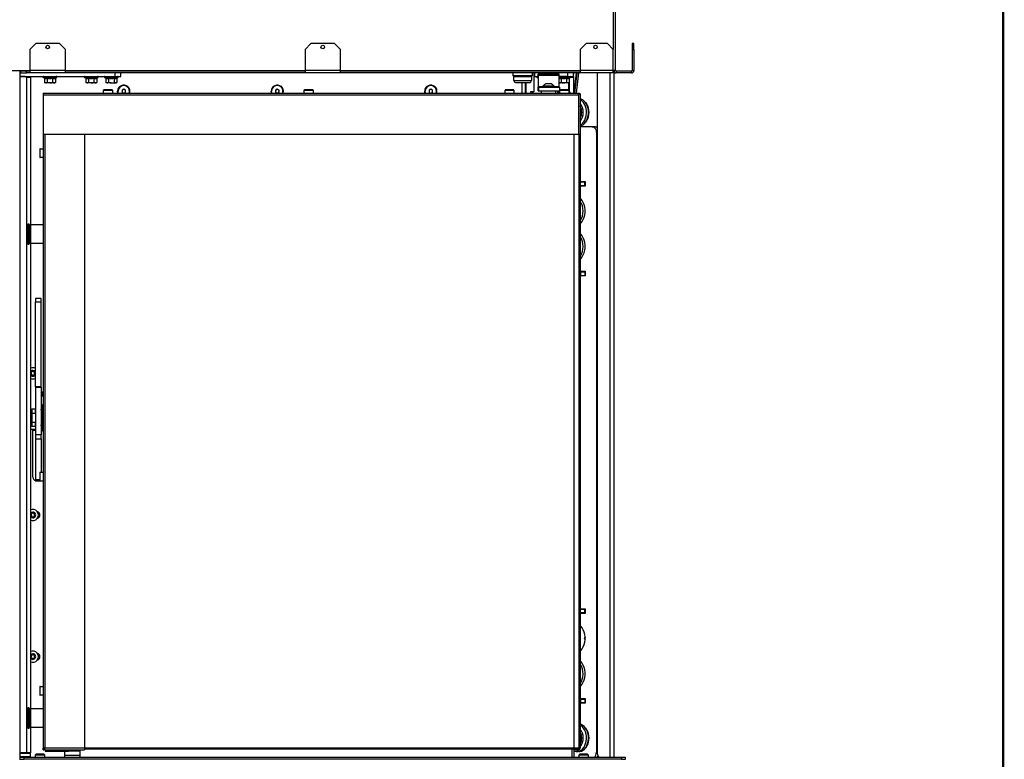
# Model space of a CAD drawing. Extents: x -433 to 2094, y 69 to 2871.
# Drawn here: x 1246 to 2080, y 1467 to 2094 of the extents above; entities that cross this region are included whole.
import ezdxf

# ---------------------------------------------------------------- set-up
doc = ezdxf.new("R2010")
doc.units = 0
doc.header["$LTSCALE"] = 7
doc.layers.get('0').update_dxf_attribs({"linetype": 'CONTINUOUS'})
doc.layers.add('11', color=7, linetype='CONTINUOUS')

msp = doc.modelspace()

# ---------------------------------------------------------------- linework, layer by layer
at = {"linetype": 'Continuous'}
for p, q in [((1748.82, 2716.5), (1748.82, 2068.5)), ((1246.82, 2050.5), (1254.82, 2050.5)), ((1251.79, 2045.12), (1251.79, 1472.5)), ((1284.82, 2050.5), (1254.82, 2050.5)), ((1266.19, 2044.53), (1276.59, 2044.53)), ((1276.59, 2044.53), (1277.34, 2044.53)), ((1284.82, 2050.5), (1487.82, 2050.5)), ((1301.19, 2044.53), (1311.59, 2044.53)), ((1311.59, 2044.53), (1312.34, 2044.53)), ((1318.19, 2044.53), (1323.76, 2044.53)), ((1323.76, 2044.53), (1329.34, 2044.53)), ((1326.74, 2048.5), (1326.74, 2045.5)), ((1517.82, 2050.5), (1487.82, 2050.5)), ((1517.82, 2050.5), (1720.82, 2050.5)), ((1684.49, 2044.53), (1685.05, 2044.53)), ((1685.11, 2044.5), (1685.11, 2047.5)), ((1685.11, 2044.35), (1685.12, 2046.47)), ((1703.12, 2046.47), (1685.12, 2046.47)), ((1687.06, 2047.5), (1687.06, 2048.5)), ((1703.12, 2044.53), (1712.49, 2044.53)), ((1710.06, 2048.5), (1710.06, 2045.5)), ((1711.56, 2044.07), (1711.56, 2032.5)), ((1715.64, 2031.5), (1717.76, 2048.5)), ((1716.18, 2031.5), (1718.3, 2048.5)), ((1748.82, 2050.5), (1720.82, 2050.5)), ((1745.82, 2048.5), (1745.82, 1468.5)), ((1751.32, 2050), (1751.32, 2048.5)), ((1764.32, 2048.5), (1764.32, 2050)), ((1764.82, 2050.5), (1766.32, 2050.5)), ((1664.56, 2042), (1679.4, 2042)), ((1674.82, 2040.5), (1674.82, 2031.5)), ((1679.4, 2042), (1679.56, 2042)), ((1685.14, 2034.53), (1685.14, 2036.65)), ((1690.17, 2036.65), (1685.14, 2036.65)), ((1685.14, 2033.5), (1685.14, 2036.5)), ((1685.4, 2036.5), (1685.4, 2033.5)), ((1703.14, 2036.65), (1697.67, 2036.65)), ((1265.92, 2029.5), (1266.02, 2029.5)), ((1266.02, 2030), (1719.42, 2030)), ((1317.17, 2033.8), (1324.67, 2033.8)), ((1487.17, 2033.8), (1494.67, 2033.8)), ((1657.17, 2033.8), (1664.67, 2033.8)), ((1703.67, 2033.8), (1711.17, 2033.8)), ((1719.42, 2030), (1719.42, 1996.5)), ((1267.42, 1996.5), (1267.42, 1476.5)), ((1715.42, 1996.5), (1715.42, 1476.5)), ((1734.53, 1998), (1735.32, 1998)), ((1263.62, 1976.75), (1263.62, 1984.25)), ((1259.42, 1854.5), (1264.42, 1854.5)), ((1264.42, 1782.65), (1259.42, 1782.65)), ((1259.42, 1782.35), (1264.42, 1782.35)), ((1264.42, 1741.84), (1259.42, 1741.84)), ((1259.42, 1738.61), (1264.42, 1738.61)), ((1263.62, 1702.75), (1263.62, 1710.25)), ((1263.12, 1703.68), (1259.42, 1703.68)), ((1263.62, 1521.25), (1263.62, 1528.75)), ((1300.92, 1476.5), (1267.42, 1476.5)), ((1713.82, 1476), (1713.82, 1468.5)), ((1715.42, 1476.5), (1715.42, 1476)), ((1715.92, 1476), (1715.92, 1475)), ((1719.42, 1476), (1719.42, 1475)), ((1719.92, 1476.5), (1720.92, 1476.5)), ((1249.82, 1467), (1249.82, 1468.5)), ((1259.57, 1470.8), (1267.07, 1470.8)), ((1268.22, 1474), (1268.22, 1475)), ((1284.32, 1470.5), (1297.32, 1470.5)), ((1284.96, 1475), (1284.96, 1474)), ((1287.56, 1474), (1287.56, 1475)), ((1720.07, 1470.8), (1727.57, 1470.8)), ((1735.32, 1473), (1734.53, 1473)), ((1755.82, 1468.5), (1755.82, 1467))]:
    msp.add_line(p, q, dxfattribs=at)
at = {"const_width": 2}
msp.add_lwpolyline([(-432.25, 70), (2079, 70), (2079, 2870), (-432.25, 2870)], close=True, dxfattribs=at)
at = {"linetype": 'Continuous'}
for points, knots in [([(1269.33, 2044.27), (1269.24, 2044.24), (1268.75, 2044.07), (1267.93, 2043.96), (1267.22, 2044.18), (1266.9, 2044.27)], [0, 0, 0, 0, 0.122762, 0.61592, 1, 1, 1, 1]), ([(1267.15, 2043.96), (1267.52, 2043.86), (1268.29, 2043.64), (1269.06, 2043.85), (1269.45, 2043.96)], [0, 0, 0, 0, 0.492184, 1, 1, 1, 1]), ([(1274.2, 2044.27), (1274, 2044.24), (1273.01, 2044.07), (1271.37, 2043.96), (1269.95, 2044.18), (1269.33, 2044.27)], [0, 0, 0, 0, 0.122762, 0.61592, 1, 1, 1, 1]), ([(1269.45, 2043.96), (1270.21, 2043.86), (1271.75, 2043.64), (1273.29, 2043.85), (1274.07, 2043.96)], [0, 0, 0, 0, 0.492184, 1, 1, 1, 1]), ([(1274.07, 2043.96), (1274.45, 2043.86), (1275.22, 2043.64), (1275.99, 2043.85), (1276.38, 2043.96)], [0, 0, 0, 0, 0.492184, 1, 1, 1, 1]), ([(1276.63, 2044.27), (1276.53, 2044.24), (1276.03, 2044.07), (1275.2, 2043.96), (1274.5, 2044.18), (1274.2, 2044.27)], [0, 0, 0, 0, 0.1227616, 0.6159196, 1, 1, 1, 1]), ([(1304.33, 2044.27), (1304.24, 2044.24), (1303.75, 2044.07), (1302.93, 2043.96), (1302.22, 2044.18), (1301.9, 2044.27)], [0, 0, 0, 0, 0.122762, 0.61592, 1, 1, 1, 1]), ([(1302.15, 2043.96), (1302.52, 2043.86), (1303.29, 2043.64), (1304.06, 2043.85), (1304.45, 2043.96)], [0, 0, 0, 0, 0.492184, 1, 1, 1, 1]), ([(1309.2, 2044.27), (1309, 2044.24), (1308.01, 2044.07), (1306.37, 2043.96), (1304.95, 2044.18), (1304.33, 2044.27)], [0, 0, 0, 0, 0.122762, 0.61592, 1, 1, 1, 1]), ([(1304.45, 2043.96), (1305.21, 2043.86), (1306.75, 2043.64), (1308.29, 2043.85), (1309.07, 2043.96)], [0, 0, 0, 0, 0.492184, 1, 1, 1, 1]), ([(1309.07, 2043.96), (1309.45, 2043.86), (1310.22, 2043.64), (1310.99, 2043.85), (1311.38, 2043.96)], [0, 0, 0, 0, 0.492184, 1, 1, 1, 1]), ([(1311.63, 2044.27), (1311.53, 2044.24), (1311.03, 2044.07), (1310.2, 2043.96), (1309.5, 2044.18), (1309.2, 2044.27)], [0, 0, 0, 0, 0.122762, 0.61592, 1, 1, 1, 1]), ([(1321.33, 2044.27), (1321.24, 2044.24), (1320.75, 2044.07), (1319.93, 2043.96), (1319.22, 2044.18), (1318.9, 2044.27)], [0, 0, 0, 0, 0.122762, 0.61592, 1, 1, 1, 1]), ([(1319.15, 2043.96), (1319.52, 2043.86), (1320.29, 2043.64), (1321.06, 2043.85), (1321.45, 2043.96)], [0, 0, 0, 0, 0.492184, 1, 1, 1, 1]), ([(1326.2, 2044.27), (1326, 2044.24), (1325.01, 2044.07), (1323.37, 2043.96), (1321.95, 2044.18), (1321.33, 2044.27)], [0, 0, 0, 0, 0.122762, 0.61592, 1, 1, 1, 1]), ([(1321.45, 2043.96), (1322.21, 2043.86), (1323.75, 2043.64), (1325.29, 2043.85), (1326.07, 2043.96)], [0, 0, 0, 0, 0.492184, 1, 1, 1, 1]), ([(1326.07, 2043.96), (1326.45, 2043.86), (1327.22, 2043.64), (1327.99, 2043.85), (1328.38, 2043.96)], [0, 0, 0, 0, 0.492184, 1, 1, 1, 1]), ([(1328.63, 2044.27), (1328.53, 2044.24), (1328.03, 2044.07), (1327.2, 2043.96), (1326.5, 2044.18), (1326.2, 2044.27)], [0, 0, 0, 0, 0.122762, 0.61592, 1, 1, 1, 1]), ([(1704.49, 2044.27), (1704.39, 2044.24), (1703.95, 2044.07), (1703.49, 2044.06), (1703.12, 2044.06)], [0, 0, 0, 0, 0.217094, 1, 1, 1, 1]), ([(1703.13, 2043.81), (1703.23, 2043.78), (1703.73, 2043.67), (1704.22, 2043.83), (1704.61, 2043.96)], [0, 0, 0, 0, 0.2114291, 1, 1, 1, 1]), ([(1709.35, 2044.27), (1709.16, 2044.24), (1708.17, 2044.07), (1706.53, 2043.96), (1705.11, 2044.18), (1704.49, 2044.27)], [0, 0, 0, 0, 0.122762, 0.61592, 1, 1, 1, 1]), ([(1704.61, 2043.96), (1705.37, 2043.86), (1706.91, 2043.64), (1708.45, 2043.85), (1709.23, 2043.96)], [0, 0, 0, 0, 0.492184, 1, 1, 1, 1]), ([(1709.23, 2043.96), (1709.61, 2043.86), (1710.38, 2043.64), (1711.15, 2043.85), (1711.54, 2043.96)], [0, 0, 0, 0, 0.492184, 1, 1, 1, 1]), ([(1711.78, 2044.27), (1711.68, 2044.24), (1711.18, 2044.07), (1710.36, 2043.96), (1709.66, 2044.18), (1709.35, 2044.27)], [0, 0, 0, 0, 0.122762, 0.61592, 1, 1, 1, 1])]:
    msp.add_open_spline(points, degree=3, knots=knots, dxfattribs=at)
at = {"layer": '11', "linetype": 'Continuous'}
for p, q in [((1750.82, 2050.5), (1750.82, 2716.5)), ((1254.82, 2068.5), (1259.82, 2073.5)), ((1254.82, 2068.5), (1254.82, 2050.5)), ((1279.82, 2073.5), (1259.82, 2073.5)), ((1279.82, 2073.5), (1284.82, 2068.5)), ((1284.82, 2050.5), (1284.82, 2068.5)), ((1487.82, 2068.5), (1492.82, 2073.5)), ((1487.82, 2068.5), (1487.82, 2050.5)), ((1512.82, 2073.5), (1492.82, 2073.5)), ((1512.82, 2073.5), (1517.82, 2068.5)), ((1517.82, 2050.5), (1517.82, 2068.5)), ((1720.82, 2068.5), (1725.82, 2073.5)), ((1720.82, 2068.5), (1720.82, 2050.5)), ((1743.82, 2073.5), (1725.82, 2073.5)), ((1743.82, 2073.5), (1748.82, 2068.5)), ((1748.82, 2050.5), (1748.82, 2068.5)), ((1766.32, 2073.5), (1764.82, 2073.5)), ((1764.82, 2073.5), (1764.82, 2068.5)), ((1764.82, 2068.5), (1766.32, 2068.5)), ((1764.82, 2068.5), (1764.82, 2050.5)), ((1766.32, 2068.5), (1766.32, 2073.5)), ((1766.32, 2068.5), (1766.32, 2050.5)), ((1174.82, 2050.5), (1246.82, 2050.5)), ((1246.32, 2050.5), (1246.32, 1468.5)), ((1250.79, 2045.5), (1246.32, 2045.5)), ((1246.32, 2045.5), (1326.74, 2045.5)), ((1246.82, 2050), (1246.82, 2050.5)), ((1251.82, 2050), (1246.82, 2050)), ((1246.82, 2050), (1246.82, 2048.5)), ((1246.82, 2048.5), (1251.82, 2048.5)), ((1251.82, 2048.5), (1251.82, 2050)), ((1254.82, 2050), (1251.82, 2050)), ((1254.82, 2048.5), (1251.82, 2048.5)), ((1252.29, 2045.5), (1252.29, 2045.12)), ((1252.29, 2045.12), (1255.29, 2045.12)), ((1254.82, 2050.5), (1254.82, 2048.5)), ((1284.82, 2048.5), (1254.82, 2048.5)), ((1255.29, 2045.5), (1255.29, 2045.12)), ((1255.29, 2045.12), (1255.29, 1472.5)), ((1266.9, 2044.27), (1266.19, 2044.53)), ((1267.15, 2043.96), (1267.15, 2040.46)), ((1269.45, 2043.96), (1269.45, 2040.46)), ((1274.07, 2043.96), (1274.07, 2040.46)), ((1276.38, 2043.96), (1276.38, 2040.46)), ((1277.34, 2044.53), (1276.63, 2044.27)), ((1284.82, 2048.5), (1284.82, 2050.5)), ((1487.82, 2050), (1284.82, 2050)), ((1487.82, 2048.5), (1284.82, 2048.5)), ((1301.9, 2044.27), (1301.19, 2044.53)), ((1302.15, 2043.96), (1302.15, 2040.46)), ((1304.45, 2043.96), (1304.45, 2040.46)), ((1309.07, 2043.96), (1309.07, 2040.46)), ((1311.38, 2043.96), (1311.38, 2040.46)), ((1312.34, 2044.53), (1311.63, 2044.27)), ((1318.9, 2044.27), (1318.19, 2044.53)), ((1319.15, 2043.96), (1319.15, 2040.46)), ((1321.45, 2043.96), (1321.45, 2040.46)), ((1326.07, 2043.96), (1326.07, 2040.46)), ((1326.74, 2045.5), (1331.74, 2045.5)), ((1328.38, 2043.96), (1328.38, 2040.46)), ((1329.34, 2044.53), (1328.63, 2044.27)), ((1331.74, 2045.5), (1331.74, 2048.5)), ((1487.82, 2050.5), (1487.82, 2048.5)), ((1517.82, 2048.5), (1487.82, 2048.5)), ((1517.82, 2048.5), (1517.82, 2050.5)), ((1720.82, 2050), (1517.82, 2050)), ((1720.82, 2048.5), (1517.82, 2048.5)), ((1664.06, 2046), (1664.06, 2048.5)), ((1664.56, 2045.5), (1664.06, 2046)), ((1680.06, 2046), (1664.06, 2046)), ((1664.56, 2042), (1664.56, 2045.5)), ((1664.56, 2045.5), (1679.56, 2045.5)), ((1664.56, 2045.5), (1679.4, 2045.5)), ((1679.4, 2045.5), (1679.56, 2045.5)), ((1680.06, 2046), (1679.56, 2045.5)), ((1679.56, 2045.5), (1679.56, 2042)), ((1680.06, 2048.5), (1680.06, 2046)), ((1681.66, 2048.5), (1681.66, 2033.21)), ((1682.06, 2048.5), (1682.06, 2045.5)), ((1682.06, 2045.5), (1685.05, 2045.5)), ((1685.11, 2044.3), (1684.49, 2044.53)), ((1685.05, 2047.5), (1685.05, 2044.5)), ((1685.05, 2047.5), (1685.11, 2047.5)), ((1685.05, 2044.5), (1685.11, 2044.5)), ((1703.11, 2047.5), (1685.11, 2047.5)), ((1685.11, 2044.35), (1685.14, 2034.53)), ((1685.12, 2046.47), (1685.14, 2036.65)), ((1688.06, 2047.5), (1688.06, 2048.5)), ((1700.06, 2048.5), (1700.06, 2047.5)), ((1703.14, 2036.65), (1703.12, 2046.47)), ((1710.06, 2045.5), (1703.12, 2045.5)), ((1704.61, 2043.96), (1704.61, 2040.46)), ((1709.23, 2043.96), (1709.23, 2040.46)), ((1710.06, 2045.5), (1715.06, 2045.5)), ((1711.54, 2043.96), (1711.54, 2040.46)), ((1712.49, 2044.53), (1711.78, 2044.27)), ((1711.78, 2044.27), (1711.78, 2044.27)), ((1712.8, 2045.12), (1715.06, 2045.12)), ((1715.06, 2045.5), (1715.06, 2048.5)), ((1715.06, 2046.06), (1715.37, 2048.5)), ((1715.06, 2045.5), (1715.06, 2045.12)), ((1715.06, 2045.12), (1715.06, 2031.5)), ((1717.59, 2031.5), (1719.71, 2048.5)), ((1720.82, 2050.5), (1720.82, 2048.5)), ((1748.82, 2048.5), (1720.82, 2048.5)), ((1735.32, 2048.5), (1735.32, 1472)), ((1748.82, 2048.5), (1748.82, 2050.5)), ((1750.82, 2050.5), (1748.82, 2050.5)), ((1749.32, 2050.5), (1749.32, 1468.5)), ((1764.32, 2050), (1751.32, 2050)), ((1764.32, 2048.5), (1751.32, 2048.5)), ((1267.76, 2040.1), (1267.15, 2040.46)), ((1267.15, 2040.46), (1268.3, 2040.1)), ((1268.3, 2040.1), (1267.76, 2040.1)), ((1271.76, 2040.1), (1268.3, 2040.1)), ((1269.45, 2040.46), (1271.76, 2040.1)), ((1275.23, 2040.1), (1271.76, 2040.1)), ((1275.23, 2040.1), (1275.76, 2040.1)), ((1276.38, 2040.46), (1275.76, 2040.1)), ((1302.76, 2040.1), (1302.15, 2040.46)), ((1302.15, 2040.46), (1303.3, 2040.1)), ((1303.3, 2040.1), (1302.76, 2040.1)), ((1306.76, 2040.1), (1303.3, 2040.1)), ((1304.45, 2040.46), (1306.76, 2040.1)), ((1310.23, 2040.1), (1306.76, 2040.1)), ((1310.23, 2040.1), (1310.76, 2040.1)), ((1311.38, 2040.46), (1310.76, 2040.1)), ((1319.76, 2040.1), (1319.15, 2040.46)), ((1319.15, 2040.46), (1320.3, 2040.1)), ((1320.3, 2040.1), (1319.76, 2040.1)), ((1323.76, 2040.1), (1320.3, 2040.1)), ((1323.76, 2040.1), (1327.23, 2040.1)), ((1326.07, 2040.46), (1327.23, 2040.1)), ((1327.76, 2040.1), (1327.23, 2040.1)), ((1328.38, 2040.46), (1327.76, 2040.1)), ((1334.32, 2034.74), (1332.81, 2033.87)), ((1335.83, 2033.87), (1334.32, 2034.74)), ((1464.32, 2034.74), (1462.81, 2033.87)), ((1465.83, 2033.87), (1464.32, 2034.74)), ((1594.32, 2034.74), (1592.81, 2033.87)), ((1595.83, 2033.87), (1594.32, 2034.74)), ((1666.06, 2040.5), (1677.94, 2040.5)), ((1671.32, 2040.5), (1671.32, 2031.5)), ((1674.32, 2040.5), (1674.32, 2031.5)), ((1674.32, 2037.82), (1674.42, 2037.82)), ((1674.42, 2033), (1674.42, 2037.82)), ((1677.94, 2040.5), (1678.06, 2040.5)), ((1685.14, 2036.5), (1685.4, 2036.5)), ((1685.4, 2036.5), (1703.4, 2036.5)), ((1689.17, 2037), (1689.17, 2037.38)), ((1693.92, 2037.38), (1689.17, 2037.38)), ((1693.92, 2037), (1689.17, 2037)), ((1690.17, 2036.5), (1690.17, 2037)), ((1693.92, 2039.2), (1691.55, 2039.2)), ((1696.3, 2039.2), (1693.92, 2039.2)), ((1698.67, 2037.38), (1693.92, 2037.38)), ((1698.67, 2037), (1693.92, 2037)), ((1697.67, 2037), (1697.67, 2036.5)), ((1698.67, 2037.38), (1698.67, 2037)), ((1703.13, 2040.2), (1703.46, 2040.1)), ((1703.46, 2040.1), (1703.13, 2040.1)), ((1703.4, 2036.5), (1703.4, 2033.5)), ((1706.92, 2040.1), (1703.46, 2040.1)), ((1710.39, 2040.1), (1706.92, 2040.1)), ((1709.23, 2040.46), (1710.39, 2040.1)), ((1710.92, 2040.1), (1710.39, 2040.1)), ((1711.54, 2040.46), (1710.92, 2040.1)), ((1710.92, 2039.93), (1710.92, 2034.23)), ((1266.02, 2030.5), (1265.92, 2030.5)), ((1265.92, 2030.5), (1265.92, 2029.5)), ((1265.92, 2029.5), (1265.92, 1996.5)), ((1266.02, 2031.5), (1719.28, 2031.5)), ((1266.02, 2031.5), (1266.02, 2030)), ((1266.02, 2030), (1266.02, 1996.5)), ((1317.17, 2031.5), (1317.17, 2033.8)), ((1324.17, 2034.3), (1317.67, 2034.3)), ((1324.67, 2033.8), (1324.67, 2031.5)), ((1332.81, 2033.87), (1332.81, 2032.13)), ((1332.81, 2032.13), (1333.9, 2031.5)), ((1334.74, 2031.5), (1335.83, 2032.13)), ((1335.83, 2032.13), (1335.83, 2033.87)), ((1462.81, 2033.87), (1462.81, 2032.13)), ((1462.81, 2032.13), (1463.9, 2031.5)), ((1464.74, 2031.5), (1465.83, 2032.13)), ((1465.83, 2032.13), (1465.83, 2033.87)), ((1487.17, 2031.5), (1487.17, 2033.8)), ((1494.17, 2034.3), (1487.67, 2034.3)), ((1494.67, 2033.8), (1494.67, 2031.5)), ((1592.81, 2033.87), (1592.81, 2032.13)), ((1592.81, 2032.13), (1593.9, 2031.5)), ((1594.74, 2031.5), (1595.83, 2032.13)), ((1595.83, 2032.13), (1595.83, 2033.87)), ((1657.17, 2031.5), (1657.17, 2033.8)), ((1664.17, 2034.3), (1657.67, 2034.3)), ((1664.67, 2033.8), (1664.67, 2031.5)), ((1674.42, 2031.5), (1674.42, 2033)), ((1678.92, 2031.5), (1679.14, 2032.76)), ((1679.14, 2032.76), (1680.78, 2032.19)), ((1679.14, 2032.76), (1681.25, 2032.76)), ((1681.66, 2033.21), (1680.27, 2031.5)), ((1685.14, 2033.5), (1685.4, 2033.5)), ((1685.4, 2033.5), (1703.4, 2033.5)), ((1687.92, 2031.52), (1687.79, 2031.5)), ((1687.92, 2031.5), (1687.92, 2033.5)), ((1699.92, 2033.5), (1699.92, 2031.5)), ((1701.92, 2032.3), (1702.12, 2032.5)), ((1701.92, 2031.5), (1701.92, 2032.3)), ((1701.92, 2032.3), (1703.67, 2032.3)), ((1703.67, 2032.5), (1702.12, 2032.5)), ((1702.92, 2032.5), (1702.92, 2033.5)), ((1703.67, 2031.5), (1703.67, 2033.8)), ((1710.67, 2034.3), (1704.17, 2034.3)), ((1711.17, 2033.8), (1711.17, 2031.5)), ((1711.72, 2032.5), (1711.17, 2032.5)), ((1711.17, 2032.3), (1711.92, 2032.3)), ((1711.72, 2032.5), (1711.92, 2032.3)), ((1711.92, 2032.3), (1711.92, 2031.5)), ((1719.28, 2031.5), (1719.42, 2031.5)), ((1719.42, 2031.5), (1719.42, 2030.5)), ((1719.42, 2030.5), (1719.42, 2030)), ((1720.92, 2030.5), (1719.42, 2030.5)), ((1720.92, 2030.5), (1720.92, 2030)), ((1720.92, 2030), (1720.92, 1996.5)), ((1720.92, 2018.09), (1721.59, 2017.18)), ((1725.39, 2023.37), (1726.21, 2022.23)), ((1721.59, 2017.18), (1720.92, 2017.18)), ((1721.59, 2017.18), (1720.92, 2013.33)), ((1731, 2003), (1720.92, 2003)), ((1726.21, 2007.96), (1725.39, 2006.81)), ((1733.12, 2003), (1731, 2003)), ((1733.12, 2003), (1734.58, 2003)), ((1734.58, 2003), (1735.32, 2002.94)), ((1265.92, 1996.5), (1266.02, 1996.5)), ((1265.92, 1996.5), (1265.92, 1476.5)), ((1719.42, 1996.5), (1266.02, 1996.5)), ((1300.92, 1996.5), (1267.42, 1996.5)), ((1300.92, 1996.5), (1300.92, 1476.5)), ((1720.92, 1996.5), (1719.42, 1996.5)), ((1719.92, 1476.5), (1719.92, 1996.5)), ((1720.92, 1996.5), (1720.92, 1476.5)), ((1734.53, 1998), (1734.53, 1473)), ((1263.12, 1983.75), (1263.12, 1977.25)), ((1263.62, 1984.25), (1265.92, 1984.25)), ((1265.92, 1976.75), (1263.62, 1976.75)), ((1720.92, 1956.5), (1724.99, 1956.5)), ((1724.99, 1952.5), (1720.92, 1952.5)), ((1721.1, 1953), (1721.1, 1956)), ((1724.64, 1956), (1721.1, 1956)), ((1724.64, 1953), (1721.1, 1953)), ((1722.87, 1956), (1722.87, 1956.5)), ((1722.87, 1952.5), (1722.87, 1953)), ((1724.64, 1953), (1724.64, 1956)), ((1724.64, 1956), (1724.99, 1956)), ((1724.64, 1953), (1724.99, 1953)), ((1724.99, 1956.5), (1724.99, 1952.5)), ((1253.18, 1920.5), (1253.18, 1903.5)), ((1254.31, 1920.5), (1253.18, 1920.5)), ((1254.31, 1903.5), (1254.31, 1920.5)), ((1255.29, 1918.3), (1255.42, 1918.35)), ((1255.29, 1918), (1255.42, 1918)), ((1255.42, 1920), (1265.92, 1920)), ((1255.42, 1912), (1255.42, 1920)), ((1255.42, 1904), (1255.42, 1912)), ((1253.18, 1903.5), (1254.31, 1903.5)), ((1255.42, 1906), (1255.29, 1906)), ((1265.92, 1904), (1255.42, 1904)), ((1720.92, 1880.5), (1724.99, 1880.5)), ((1724.99, 1876.5), (1720.92, 1876.5)), ((1721.1, 1880), (1721.1, 1877)), ((1721.1, 1880), (1724.64, 1880)), ((1721.1, 1877), (1724.64, 1877)), ((1722.87, 1880), (1722.87, 1880.5)), ((1722.87, 1876.5), (1722.87, 1877)), ((1724.64, 1880), (1724.64, 1877)), ((1724.99, 1880), (1724.64, 1880)), ((1724.99, 1877), (1724.64, 1877)), ((1724.99, 1880.5), (1724.99, 1876.5)), ((1264.42, 1857.5), (1259.42, 1857.5)), ((1259.42, 1857.5), (1259.42, 1854.5)), ((1259.42, 1782.65), (1259.42, 1854.5)), ((1264.42, 1854.5), (1264.42, 1857.5)), ((1264.42, 1782.65), (1264.42, 1854.5)), ((1257.23, 1795.73), (1255.78, 1794.79)), ((1255.78, 1794.79), (1255.87, 1793.06)), ((1255.87, 1793.06), (1257.41, 1792.27)), ((1258.77, 1794.94), (1257.23, 1795.73)), ((1257.41, 1792.27), (1258.86, 1793.21)), ((1258.86, 1793.21), (1258.77, 1794.94)), ((1259.42, 1782.65), (1259.42, 1782.35)), ((1259.42, 1782.35), (1259.42, 1741.84)), ((1264.42, 1782.35), (1264.42, 1782.65)), ((1264.42, 1782.35), (1264.42, 1741.84)), ((1264.42, 1778.18), (1264.47, 1778.11)), ((1264.47, 1778.11), (1264.74, 1778.5)), ((1264.47, 1778.11), (1264.47, 1774.89)), ((1264.74, 1778.5), (1264.89, 1778.5)), ((1264.74, 1778.5), (1264.74, 1774.5)), ((1264.89, 1778.5), (1265.16, 1778.11)), ((1264.89, 1778.5), (1264.89, 1774.5)), ((1265.16, 1778.11), (1265.43, 1778.5)), ((1265.16, 1778.11), (1265.16, 1774.89)), ((1265.43, 1778.5), (1265.58, 1778.5)), ((1265.43, 1778.5), (1265.43, 1774.5)), ((1265.58, 1778.5), (1265.85, 1778.11)), ((1265.58, 1778.5), (1265.58, 1774.5)), ((1265.85, 1778.11), (1265.92, 1778.22)), ((1265.85, 1778.11), (1265.85, 1774.89)), ((1264.47, 1774.89), (1264.42, 1774.82)), ((1264.74, 1774.5), (1264.47, 1774.89)), ((1264.89, 1774.5), (1264.74, 1774.5)), ((1265.16, 1774.89), (1264.89, 1774.5)), ((1265.43, 1774.5), (1265.16, 1774.89)), ((1265.58, 1774.5), (1265.43, 1774.5)), ((1265.85, 1774.89), (1265.58, 1774.5)), ((1265.92, 1774.78), (1265.85, 1774.89)), ((1256.42, 1763.8), (1256.62, 1764)), ((1256.42, 1763.8), (1256.42, 1759.82)), ((1256.42, 1759.82), (1256.62, 1760.24)), ((1256.42, 1759.82), (1256.42, 1753.18)), ((1256.62, 1764), (1259.22, 1764)), ((1256.62, 1760.24), (1256.62, 1764)), ((1256.62, 1760.24), (1259.22, 1760.24)), ((1259.22, 1764), (1259.42, 1763.8)), ((1259.22, 1764), (1259.22, 1760.24)), ((1259.22, 1760.24), (1259.42, 1759.82)), ((1264.42, 1762.73), (1264.92, 1766.5)), ((1264.92, 1766.5), (1265.42, 1766.5)), ((1264.92, 1766.44), (1264.92, 1766.5)), ((1264.92, 1746.5), (1264.92, 1766.44)), ((1265.42, 1767.5), (1265.92, 1767.5)), ((1265.42, 1767.5), (1265.42, 1745.5)), ((1255.29, 1758.5), (1256.42, 1758.5)), ((1256.62, 1752.76), (1256.42, 1753.18)), ((1256.42, 1753.18), (1256.42, 1749.2)), ((1256.62, 1749), (1256.62, 1752.76)), ((1256.62, 1752.76), (1259.22, 1752.76)), ((1259.42, 1753.18), (1259.22, 1752.76)), ((1259.22, 1752.76), (1259.22, 1749)), ((1259.42, 1746.5), (1255.29, 1746.5)), ((1256.62, 1749), (1256.42, 1749.2)), ((1259.22, 1749), (1256.62, 1749)), ((1257.32, 1706), (1257.32, 1746)), ((1257.32, 1746), (1259.42, 1746)), ((1259.42, 1749.2), (1259.22, 1749)), ((1264.92, 1746.5), (1264.42, 1750.27)), ((1265.29, 1745), (1264.42, 1745)), ((1265.42, 1746.5), (1264.92, 1746.5)), ((1265.29, 1746.5), (1265.29, 1745)), ((1265.29, 1746), (1265.42, 1746)), ((1265.92, 1745.5), (1265.42, 1745.5)), ((1259.42, 1741.84), (1259.42, 1738.61)), ((1259.42, 1738.61), (1259.42, 1703.68)), ((1264.42, 1738.61), (1264.42, 1741.84)), ((1264.42, 1738.61), (1264.42, 1710.25)), ((1263.12, 1709.75), (1263.12, 1703.25)), ((1263.62, 1710.25), (1265.92, 1710.25)), ((1259.42, 1703.68), (1259.42, 1702.8)), ((1263.41, 1702.8), (1259.42, 1702.8)), ((1265.92, 1702.75), (1263.62, 1702.75)), ((1257.32, 1675.73), (1255.82, 1674.87)), ((1255.82, 1674.87), (1255.82, 1673.13)), ((1255.82, 1673.13), (1257.32, 1672.27)), ((1258.82, 1674.87), (1257.32, 1675.73)), ((1257.32, 1672.27), (1258.82, 1673.13)), ((1258.82, 1673.13), (1258.82, 1674.87)), ((1720.92, 1594.5), (1724.99, 1594.5)), ((1721.1, 1591), (1721.1, 1594)), ((1724.64, 1594), (1721.1, 1594)), ((1722.87, 1594), (1722.87, 1594.5)), ((1724.64, 1591), (1724.64, 1594)), ((1724.64, 1594), (1724.99, 1594)), ((1724.99, 1594.5), (1724.99, 1590.5)), ((1724.99, 1590.5), (1720.92, 1590.5)), ((1724.64, 1591), (1721.1, 1591)), ((1722.87, 1590.5), (1722.87, 1591)), ((1724.64, 1591), (1724.99, 1591)), ((1724.44, 1569.5), (1724.95, 1570.74)), ((1724.95, 1568.26), (1724.44, 1569.5)), ((1724.98, 1570.11), (1724.73, 1569.5)), ((1724.73, 1569.5), (1724.98, 1568.89)), ((1257.32, 1555.73), (1255.82, 1554.87)), ((1255.82, 1554.87), (1255.82, 1553.13)), ((1255.82, 1553.13), (1257.32, 1552.27)), ((1258.82, 1554.87), (1257.32, 1555.73)), ((1257.32, 1552.27), (1258.82, 1553.13)), ((1258.82, 1553.13), (1258.82, 1554.87)), ((1263.12, 1528.25), (1263.12, 1521.75)), ((1263.62, 1528.75), (1265.92, 1528.75)), ((1265.92, 1521.25), (1263.62, 1521.25)), ((1720.92, 1518.5), (1724.99, 1518.5)), ((1721.1, 1518), (1721.1, 1515)), ((1721.1, 1518), (1724.64, 1518)), ((1722.87, 1518), (1722.87, 1518.5)), ((1724.64, 1518), (1724.64, 1515)), ((1724.99, 1518), (1724.64, 1518)), ((1724.99, 1518.5), (1724.99, 1514.5)), ((1253.18, 1510.5), (1253.18, 1493.5)), ((1254.31, 1510.5), (1253.18, 1510.5)), ((1254.31, 1493.5), (1254.31, 1510.5)), ((1255.42, 1510), (1265.92, 1510)), ((1255.42, 1494), (1255.42, 1510)), ((1724.99, 1514.5), (1720.92, 1514.5)), ((1721.1, 1515), (1724.64, 1515)), ((1722.87, 1514.5), (1722.87, 1515)), ((1724.99, 1515), (1724.64, 1515)), ((1255.29, 1508), (1255.42, 1508)), ((1253.18, 1493.5), (1254.31, 1493.5)), ((1255.42, 1496), (1255.29, 1496)), ((1265.92, 1494), (1255.42, 1494)), ((1725.39, 1493.37), (1726.21, 1492.23)), ((1720.92, 1488.09), (1721.59, 1487.18)), ((1721.59, 1487.18), (1720.92, 1487.18)), ((1721.59, 1487.18), (1720.92, 1483.33)), ((1267.42, 1476.5), (1265.92, 1476.5)), ((1265.92, 1475), (1265.92, 1476.5)), ((1266.92, 1475), (1266.92, 1476.5)), ((1267.42, 1475), (1267.42, 1476.5)), ((1300.92, 1476.5), (1300.92, 1475)), ((1715.42, 1476.5), (1300.92, 1476.5)), ((1300.92, 1476), (1715.42, 1476)), ((1719.92, 1476.5), (1715.42, 1476.5)), ((1715.42, 1476), (1719.42, 1476)), ((1715.82, 1468.5), (1715.82, 1476)), ((1719.92, 1476.5), (1719.42, 1476)), ((1726.21, 1477.96), (1725.39, 1476.81)), ((1251.79, 1472.5), (1246.32, 1472.5)), ((1255.29, 1472), (1246.32, 1472)), ((1255.29, 1469), (1246.32, 1469)), ((1246.32, 1468.5), (1246.32, 1467)), ((1249.82, 1468.5), (1246.32, 1468.5)), ((1755.82, 1468.5), (1249.82, 1468.5)), ((1250.54, 1472.5), (1250.54, 1472)), ((1255.29, 1472.5), (1251.79, 1472.5)), ((1252.79, 1469), (1252.79, 1468.5)), ((1255.29, 1469), (1255.29, 1472)), ((1259.57, 1468.5), (1259.57, 1470.8)), ((1266.57, 1471.3), (1260.07, 1471.3)), ((1265.92, 1475), (1266.92, 1475)), ((1267.07, 1470.8), (1267.07, 1468.5)), ((1267.42, 1475), (1300.92, 1475)), ((1267.82, 1475), (1267.82, 1474)), ((1267.82, 1474), (1268.22, 1474)), ((1268.22, 1474), (1284.96, 1474)), ((1284.32, 1468.5), (1284.32, 1474)), ((1284.96, 1474), (1287.56, 1474)), ((1297.32, 1474), (1287.56, 1474)), ((1297.32, 1468.5), (1297.32, 1475)), ((1715.92, 1475), (1715.82, 1475)), ((1715.92, 1475), (1719.42, 1475)), ((1719.64, 1473.49), (1717.95, 1473.49)), ((1720.07, 1468.5), (1720.07, 1470.8)), ((1727.07, 1471.3), (1720.57, 1471.3)), ((1727.57, 1470.8), (1727.57, 1468.5)), ((1759.32, 1468.5), (1755.82, 1468.5)), ((1759.32, 1467), (1759.32, 1468.5)), ((1245.98, 1467), (1246.32, 1467)), ((1246.32, 1467), (1249.82, 1467)), ((1755.82, 1467), (1249.82, 1467)), ((1755.82, 1467), (1759.32, 1467))]:
    msp.add_line(p, q, dxfattribs=at)
at = {"layer": '11', "linetype": 'Continuous', "flags": 128}
for points in [[(1329.34, 2031.5), (1329.3, 2031.65), (1329.12, 2033)], [(1329.74, 2031.5), (1329.68, 2031.7), (1329.5, 2033)], [(1459.34, 2031.5), (1459.3, 2031.65), (1459.12, 2033)], [(1459.74, 2031.5), (1459.68, 2031.7), (1459.5, 2033)], [(1589.34, 2031.5), (1589.3, 2031.65), (1589.12, 2033)], [(1589.74, 2031.5), (1589.68, 2031.7), (1589.5, 2033)], [(1720.92, 2003.64), (1721.93, 2003.95), (1723.26, 2004.68), (1724.48, 2005.73), (1725.56, 2007.06), (1726.46, 2008.63), (1727.15, 2010.41), (1727.61, 2012.32), (1727.83, 2014.32), (1727.8, 2016.34), (1727.52, 2018.32), (1727, 2020.21), (1726.26, 2021.94), (1725.32, 2023.46), (1724.21, 2024.73), (1722.96, 2025.7), (1721.6, 2026.36), (1720.92, 2026.55)], [(1720.92, 2004.28), (1721.56, 2004.68), (1722.79, 2005.73), (1723.86, 2007.06), (1724.76, 2008.63), (1725.45, 2010.41), (1725.91, 2012.32), (1726.13, 2014.32), (1726.1, 2016.34), (1725.82, 2018.32), (1725.31, 2020.21), (1724.57, 2021.94), (1723.63, 2023.46), (1722.51, 2024.73), (1721.26, 2025.7), (1720.92, 2025.9)], [(1731, 2003), (1731.69, 2002.9), (1732.35, 2002.62), (1732.96, 2002.16), (1733.5, 2001.54), (1733.94, 2000.78), (1734.27, 1999.91), (1734.47, 1998.98), (1734.53, 1998)], [(1720.92, 1920.71), (1721.35, 1921.14), (1722.49, 1922.59), (1723.45, 1924.3), (1724.19, 1926.21), (1724.7, 1928.26), (1724.96, 1930.41), (1724.96, 1932.59), (1724.7, 1934.74), (1724.19, 1936.79), (1723.45, 1938.7), (1722.49, 1940.41), (1721.35, 1941.86), (1720.92, 1942.29)], [(1720.92, 1890.71), (1721.35, 1891.14), (1722.49, 1892.59), (1723.45, 1894.3), (1724.19, 1896.21), (1724.7, 1898.26), (1724.96, 1900.41), (1724.96, 1902.59), (1724.7, 1904.74), (1724.19, 1906.79), (1723.45, 1908.7), (1722.49, 1910.41), (1721.35, 1911.86), (1720.92, 1912.29)], [(1720.92, 1558.71), (1721.35, 1559.14), (1722.49, 1560.59), (1723.45, 1562.3), (1724.19, 1564.21), (1724.7, 1566.26), (1724.96, 1568.41), (1724.96, 1570.59), (1724.7, 1572.74), (1724.19, 1574.79), (1723.45, 1576.7), (1722.49, 1578.41), (1721.35, 1579.86), (1720.92, 1580.29)], [(1720.92, 1528.71), (1721.35, 1529.14), (1722.49, 1530.59), (1723.45, 1532.3), (1724.19, 1534.21), (1724.7, 1536.26), (1724.96, 1538.41), (1724.96, 1540.59), (1724.7, 1542.74), (1724.19, 1544.79), (1723.45, 1546.7), (1722.49, 1548.41), (1721.35, 1549.86), (1720.92, 1550.29)], [(1715.82, 1473.89), (1715.98, 1473.83), (1717.4, 1473.52), (1718.83, 1473.56), (1720.23, 1473.95), (1721.56, 1474.68), (1722.79, 1475.73), (1723.86, 1477.06), (1724.76, 1478.63), (1725.45, 1480.41), (1725.91, 1482.32), (1726.13, 1484.32), (1726.1, 1486.34), (1725.82, 1488.32), (1725.31, 1490.21), (1724.57, 1491.94), (1723.63, 1493.46), (1722.51, 1494.73), (1721.26, 1495.7), (1720.92, 1495.9)], [(1719.64, 1473.49), (1720.52, 1473.56), (1721.93, 1473.95), (1723.26, 1474.68), (1724.48, 1475.73), (1725.56, 1477.06), (1726.46, 1478.63), (1727.15, 1480.41), (1727.61, 1482.32), (1727.83, 1484.32), (1727.8, 1486.34), (1727.52, 1488.32), (1727, 1490.21), (1726.26, 1491.94), (1725.32, 1493.46), (1724.21, 1494.73), (1722.96, 1495.7), (1721.6, 1496.36), (1720.92, 1496.55)]]:
    msp.add_lwpolyline(points, dxfattribs=at)
at = {"layer": '11', "linetype": 'Continuous'}
for centre in [(1269.82, 2070.5), (1502.82, 2070.5), (1733.82, 2070.5)]:
    msp.add_circle(centre, 1.5, dxfattribs=at)
for centre, radius, start, end in [((1252.79, 2049.25), 4.25, 241.92826, 256.39099), ((1266.36, 2045), 0.5, 90, 250), ((1277.16, 2045), 0.5, 290, 90), ((1301.36, 2045), 0.5, 90, 250), ((1312.16, 2045), 0.5, 290, 90), ((1318.36, 2045), 0.5, 90, 250), ((1329.16, 2045), 0.5, 290, 90), ((1684.66, 2045), 0.5, 90, 250), ((1621.74, 2046.62), 63.38, 359.86672, 0.7935), ((1676.06, 2044.37), 9.05, 359.86672, 0.7935), ((1639.74, 2046.62), 63.38, 359.86672, 0.7935), ((1712.32, 2045), 0.5, 290, 90), ((1751.32, 2050.5), 2, 180, 270), ((1751.32, 2050.5), 0.5, 180, 270), ((1764.32, 2050.5), 0.5, 270, 360), ((1764.32, 2050.5), 2, 270, 0), ((1334.32, 2033), 5.2, 343.23413, 180), ((1334.32, 2033), 4.82, 341.86824, 180), ((1464.32, 2033), 5.2, 343.23413, 180), ((1464.32, 2033), 4.82, 341.86824, 180), ((1594.32, 2033), 5.2, 343.23413, 180), ((1594.32, 2033), 4.82, 341.86824, 180), ((1666.06, 2042), 1.5, 180, 270), ((1678.06, 2042), 1.5, 270, 0), ((1694.2, 2036.63), 9.05, 179.86672, 180.7935), ((1693.92, 2033.64), 6.04, 113.13437, 141.79266), ((1693.92, 2033.64), 6.04, 38.20734, 66.86563), ((1712.2, 2036.63), 9.05, 179.86672, 180.7935), ((1317.67, 2033.8), 0.5, 90, 180), ((1324.17, 2033.8), 0.5, 0, 90), ((1334.32, 2033), 1.51, 120, 180), ((1334.32, 2033), 1.51, 180, 240), ((1334.32, 2033), 1.51, 60, 120), ((1334.32, 2033), 1.51, 240, 263.40235), ((1334.32, 2033), 1.51, 276.59765, 300), ((1334.32, 2033), 1.51, 0, 60), ((1334.32, 2033), 1.51, 300, 0), ((1464.32, 2033), 1.51, 120, 180), ((1464.32, 2033), 1.51, 180, 240), ((1464.32, 2033), 1.51, 60, 120), ((1464.32, 2033), 1.51, 240, 263.40235), ((1464.32, 2033), 1.51, 276.59765, 300), ((1464.32, 2033), 1.51, 0, 60), ((1464.32, 2033), 1.51, 300, 0), ((1487.67, 2033.8), 0.5, 90, 180), ((1494.17, 2033.8), 0.5, 0, 90), ((1594.32, 2033), 1.51, 120, 180), ((1594.32, 2033), 1.51, 180, 240), ((1594.32, 2033), 1.51, 60, 120), ((1594.32, 2033), 1.51, 240, 263.40235), ((1594.32, 2033), 1.51, 276.59765, 300), ((1594.32, 2033), 1.51, 0, 60), ((1594.32, 2033), 1.51, 300, 0), ((1657.67, 2033.8), 0.5, 90, 180), ((1664.17, 2033.8), 0.5, 0, 90), ((1748.51, 2034.38), 63.38, 179.86672, 180.7935), ((1704.17, 2033.8), 0.5, 90, 180), ((1710.67, 2033.8), 0.5, 0, 90), ((1710.86, 2015.09), 12.59, 323.01187, 36.98813), ((1711.33, 2015.09), 10.81, 332.53715, 27.46285), ((1711.65, 2015.09), 10.48, 332.13011, 27.86989), ((1715.53, 2015.09), 12.85, 326.27872, 33.72128), ((1733, 1999.98), 3.02, 39.74652, 87.70441), ((1263.62, 1983.75), 0.5, 90, 180), ((1263.62, 1977.25), 0.5, 180, 270), ((1707.07, 1931.5), 16.2, 328.73877, 31.26123), ((1706.96, 1901.5), 16.3, 328.93886, 31.06114), ((1257.32, 1794), 4.75, 63.74361, 115.26043), ((1257.32, 1794), 2.38, 27.77587, 148.59076), ((1257.32, 1794), 2.37, 211.40924, 332.22413), ((1257.32, 1794), 1.5, 122.97335, 182.97335), ((1257.32, 1794), 1.5, 182.97335, 242.97335), ((1257.32, 1794), 1.5, 62.97335, 122.97335), ((1257.32, 1794), 1.5, 2.97335, 62.97335), ((1257.32, 1794), 1.5, 302.97335, 2.97335), ((1257.32, 1794), 4.75, 244.73957, 296.25639), ((1257.32, 1794), 1.5, 242.97335, 302.97335), ((1263.62, 1709.75), 0.5, 90, 180), ((1260.32, 1706), 3, 180, 252.56934), ((1263.62, 1703.25), 0.5, 180, 270), ((1257.32, 1674), 4.75, 244.73957, 115.26043), ((1257.32, 1674), 2.37, 211.40924, 148.59076), ((1260.32, 1674), 3, 284.68308, 75.31692), ((1257.32, 1674), 1.5, 120, 180), ((1257.32, 1674), 1.5, 180, 240), ((1257.32, 1674), 1.5, 60, 120), ((1257.32, 1674), 1.5, 240, 300), ((1257.32, 1674), 1.5, 0, 60), ((1257.32, 1674), 1.5, 300, 0), ((1257.32, 1554), 4.75, 244.73957, 115.26043), ((1257.32, 1554), 2.37, 211.40924, 148.59076), ((1257.32, 1554), 1.5, 120, 180), ((1257.32, 1554), 1.5, 180, 240), ((1257.32, 1554), 1.5, 60, 120), ((1257.32, 1554), 1.5, 240, 300), ((1257.32, 1554), 1.5, 0, 60), ((1257.32, 1554), 1.5, 300, 0), ((1260.32, 1554), 3, 284.68308, 75.31692), ((1707.64, 1539.75), 15.59, 357.59674, 31.5708), ((1707.79, 1539.19), 15.43, 328.35134, 359.64593), ((1263.62, 1528.25), 0.5, 90, 180), ((1263.62, 1521.75), 0.5, 180, 270), ((1710.86, 1485.09), 12.59, 323.01187, 36.98813), ((1711.33, 1485.09), 10.81, 332.53715, 27.46285), ((1711.65, 1485.09), 10.48, 332.13011, 27.86989), ((1715.53, 1485.09), 12.85, 326.27872, 33.72128), ((1719.42, 1476.5), 1.5, 270, 0), ((1719.42, 1476.5), 0.5, 270, 0), ((1260.07, 1470.8), 0.5, 90, 180), ((1266.57, 1470.8), 0.5, 0, 90), ((1720.57, 1470.8), 0.5, 90, 180), ((1727.07, 1470.8), 0.5, 0, 90), ((1729.15, 1472.7), 5.4, 308.95857, 3.23494), ((1732.29, 1471.82), 4.08, 305.47745, 330.19052), ((1740.32, 1472), 5, 180, 224.427)]:
    msp.add_arc(centre, radius, start, end, dxfattribs=at)
for points, knots in [([(1251.79, 2045.12), (1252.22, 2045.09), (1253.08, 2045.04), (1254.04, 2045.03), (1254.65, 2045.04), (1255.01, 2045.05), (1255.25, 2045.08), (1255.28, 2045.11), (1255.29, 2045.12)], [0, 0, 0, 0, 0.230467, 0.473331, 0.600119, 0.730142, 0.863428, 1, 1, 1, 1]), ([(1266.9, 2044.27), (1266.9, 2044.27), (1266.94, 2044.26), (1267, 2044.22), (1267.08, 2044.15), (1267.13, 2044.06), (1267.14, 2043.99), (1267.15, 2043.96)], [0, 0, 0, 0, 0.008667, 0.267633, 0.528662, 0.763846, 1, 1, 1, 1]), ([(1269.33, 2044.27), (1269.33, 2044.27), (1269.35, 2044.26), (1269.38, 2044.22), (1269.42, 2044.15), (1269.45, 2044.06), (1269.45, 2043.99), (1269.45, 2043.96)], [0, 0, 0, 0, 0.008667, 0.267633, 0.528662, 0.763846, 1, 1, 1, 1]), ([(1274.07, 2043.96), (1274.08, 2043.99), (1274.08, 2044.06), (1274.11, 2044.15), (1274.14, 2044.22), (1274.18, 2044.26), (1274.2, 2044.27), (1274.2, 2044.27)], [0, 0, 0, 0, 0.2361539, 0.4713384, 0.7323674, 0.9913326, 1, 1, 1, 1]), ([(1276.38, 2043.96), (1276.39, 2043.99), (1276.39, 2044.06), (1276.45, 2044.15), (1276.52, 2044.22), (1276.59, 2044.26), (1276.63, 2044.27), (1276.63, 2044.27)], [0, 0, 0, 0, 0.236154, 0.471338, 0.732367, 0.991333, 1, 1, 1, 1]), ([(1301.9, 2044.27), (1301.9, 2044.27), (1301.94, 2044.26), (1302, 2044.22), (1302.08, 2044.15), (1302.13, 2044.06), (1302.14, 2043.99), (1302.15, 2043.96)], [0, 0, 0, 0, 0.0086674, 0.2676326, 0.5286616, 0.7638461, 1, 1, 1, 1]), ([(1304.33, 2044.27), (1304.33, 2044.27), (1304.35, 2044.26), (1304.38, 2044.22), (1304.42, 2044.15), (1304.45, 2044.06), (1304.45, 2043.99), (1304.45, 2043.96)], [0, 0, 0, 0, 0.008667, 0.267633, 0.528662, 0.763846, 1, 1, 1, 1]), ([(1309.07, 2043.96), (1309.08, 2043.99), (1309.08, 2044.06), (1309.11, 2044.15), (1309.14, 2044.22), (1309.18, 2044.26), (1309.2, 2044.27), (1309.2, 2044.27)], [0, 0, 0, 0, 0.236154, 0.471338, 0.732367, 0.991333, 1, 1, 1, 1]), ([(1311.38, 2043.96), (1311.39, 2043.99), (1311.39, 2044.06), (1311.45, 2044.15), (1311.52, 2044.22), (1311.59, 2044.26), (1311.63, 2044.27), (1311.63, 2044.27)], [0, 0, 0, 0, 0.236154, 0.471338, 0.732367, 0.991333, 1, 1, 1, 1]), ([(1318.9, 2044.27), (1318.9, 2044.27), (1318.94, 2044.26), (1319, 2044.22), (1319.08, 2044.15), (1319.13, 2044.06), (1319.14, 2043.99), (1319.15, 2043.96)], [0, 0, 0, 0, 0.0086674, 0.2676326, 0.5286616, 0.7638461, 1, 1, 1, 1]), ([(1321.45, 2043.96), (1321.45, 2043.99), (1321.45, 2044.06), (1321.42, 2044.15), (1321.38, 2044.22), (1321.35, 2044.26), (1321.33, 2044.27), (1321.33, 2044.27)], [0, 0, 0, 0, 0.236154, 0.471338, 0.732367, 0.991333, 1, 1, 1, 1]), ([(1326.07, 2043.96), (1326.08, 2043.99), (1326.08, 2044.06), (1326.11, 2044.15), (1326.14, 2044.22), (1326.18, 2044.26), (1326.2, 2044.27), (1326.2, 2044.27)], [0, 0, 0, 0, 0.236154, 0.471338, 0.732367, 0.991333, 1, 1, 1, 1]), ([(1328.38, 2043.96), (1328.39, 2043.99), (1328.39, 2044.06), (1328.45, 2044.15), (1328.52, 2044.22), (1328.59, 2044.26), (1328.63, 2044.27), (1328.63, 2044.27)], [0, 0, 0, 0, 0.236154, 0.471338, 0.732367, 0.991333, 1, 1, 1, 1]), ([(1704.49, 2044.27), (1704.49, 2044.27), (1704.51, 2044.26), (1704.54, 2044.22), (1704.58, 2044.15), (1704.61, 2044.06), (1704.61, 2043.99), (1704.61, 2043.96)], [0, 0, 0, 0, 0.008667, 0.267633, 0.528662, 0.763846, 1, 1, 1, 1]), ([(1709.35, 2044.27), (1709.35, 2044.27), (1709.34, 2044.26), (1709.3, 2044.22), (1709.26, 2044.15), (1709.24, 2044.06), (1709.23, 2043.99), (1709.23, 2043.96)], [0, 0, 0, 0, 0.008667, 0.267633, 0.528662, 0.763846, 1, 1, 1, 1]), ([(1711.78, 2044.27), (1711.78, 2044.27), (1711.75, 2044.26), (1711.68, 2044.22), (1711.61, 2044.15), (1711.55, 2044.06), (1711.54, 2043.99), (1711.54, 2043.96)], [0, 0, 0, 0, 0.0086674, 0.2676326, 0.5286616, 0.7638461, 1, 1, 1, 1]), ([(1712.89, 2045.05), (1713.26, 2045.04), (1713.84, 2045.03), (1714.42, 2045.04), (1714.78, 2045.05), (1715.02, 2045.08), (1715.05, 2045.11), (1715.06, 2045.12)], [0, 0, 0, 0, 0.298197, 0.467148, 0.640409, 0.818016, 1, 1, 1, 1]), ([(1268.3, 2040.1), (1268.33, 2040.1), (1268.72, 2040.11), (1269.1, 2040.29), (1269.45, 2040.46)], [0, 0, 0, 0, 0.070185, 1, 1, 1, 1]), ([(1271.76, 2040.1), (1271.82, 2040.1), (1272.6, 2040.11), (1273.36, 2040.29), (1274.07, 2040.46)], [0, 0, 0, 0, 0.070185, 1, 1, 1, 1]), ([(1274.07, 2040.46), (1274.15, 2040.42), (1274.52, 2040.2), (1274.91, 2040.15), (1275.23, 2040.1)], [0, 0, 0, 0, 0.197224, 1, 1, 1, 1]), ([(1275.23, 2040.1), (1275.31, 2040.1), (1275.71, 2040.12), (1276.09, 2040.31), (1276.38, 2040.46)], [0, 0, 0, 0, 0.221046, 1, 1, 1, 1]), ([(1303.3, 2040.1), (1303.33, 2040.1), (1303.72, 2040.11), (1304.1, 2040.29), (1304.45, 2040.46)], [0, 0, 0, 0, 0.070185, 1, 1, 1, 1]), ([(1306.76, 2040.1), (1306.82, 2040.1), (1307.6, 2040.11), (1308.36, 2040.29), (1309.07, 2040.46)], [0, 0, 0, 0, 0.070185, 1, 1, 1, 1]), ([(1309.07, 2040.46), (1309.15, 2040.42), (1309.52, 2040.2), (1309.91, 2040.15), (1310.23, 2040.1)], [0, 0, 0, 0, 0.197224, 1, 1, 1, 1]), ([(1310.23, 2040.1), (1310.31, 2040.1), (1310.71, 2040.12), (1311.09, 2040.31), (1311.38, 2040.46)], [0, 0, 0, 0, 0.221046, 1, 1, 1, 1]), ([(1320.3, 2040.1), (1320.33, 2040.1), (1320.72, 2040.11), (1321.1, 2040.29), (1321.45, 2040.46)], [0, 0, 0, 0, 0.070185, 1, 1, 1, 1]), ([(1321.45, 2040.46), (1321.6, 2040.42), (1322.35, 2040.2), (1323.14, 2040.15), (1323.76, 2040.1)], [0, 0, 0, 0, 0.197224, 1, 1, 1, 1]), ([(1323.76, 2040.1), (1323.94, 2040.1), (1324.72, 2040.12), (1325.48, 2040.31), (1326.07, 2040.46)], [0, 0, 0, 0, 0.221046, 1, 1, 1, 1]), ([(1327.23, 2040.1), (1327.26, 2040.1), (1327.65, 2040.11), (1328.03, 2040.29), (1328.38, 2040.46)], [0, 0, 0, 0, 0.070185, 1, 1, 1, 1]), ([(1703.46, 2040.1), (1703.49, 2040.1), (1703.88, 2040.11), (1704.26, 2040.29), (1704.61, 2040.46)], [0, 0, 0, 0, 0.070185, 1, 1, 1, 1]), ([(1704.61, 2040.46), (1705.21, 2040.31), (1705.97, 2040.12), (1706.75, 2040.1), (1706.92, 2040.1)], [0, 0, 0, 0, 0.7789539, 1, 1, 1, 1]), ([(1706.92, 2040.1), (1707.55, 2040.15), (1708.33, 2040.2), (1709.08, 2040.42), (1709.23, 2040.46)], [0, 0, 0, 0, 0.802776, 1, 1, 1, 1]), ([(1710.39, 2040.1), (1710.41, 2040.1), (1710.8, 2040.11), (1711.19, 2040.29), (1711.54, 2040.46)], [0, 0, 0, 0, 0.070185, 1, 1, 1, 1]), ([(1719.42, 2031.5), (1719.62, 2031.48), (1720.01, 2031.43), (1720.5, 2031.08), (1720.78, 2030.74), (1720.82, 2030.52), (1720.82, 2030.5)], [0, 0, 0, 0, 0.319595, 0.63919, 0.958786, 1, 1, 1, 1])]:
    msp.add_open_spline(points, degree=3, knots=knots, dxfattribs=at)
msp.add_open_spline([(1719.42, 2030), (1719.41, 2030.2), (1719.39, 2030.59), (1719.35, 2031.09), (1719.32, 2031.43), (1719.29, 2031.48), (1719.28, 2031.5)], degree=3, dxfattribs=at)

doc.saveas('drawing.dxf')
